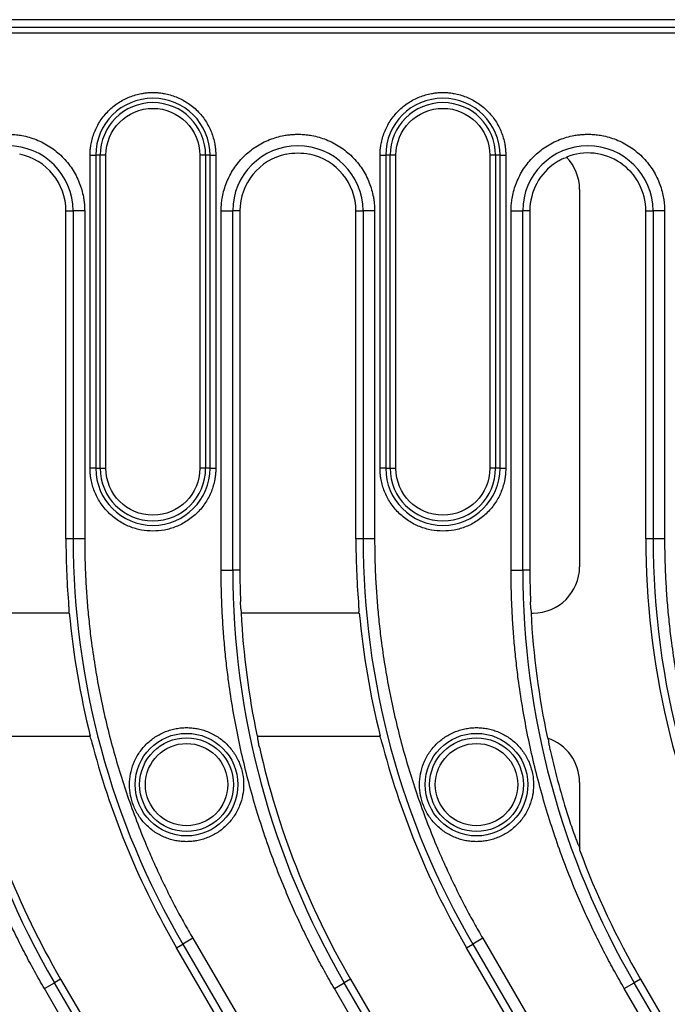
# Model space of a CAD drawing. Units: millimetres. Extents: x 0 to 420, y 0 to 297.
# Drawn here: x 59 to 78, y 138 to 166 of the extents above; entities that cross this region are included whole.
import ezdxf

# ---------------------------------------------------------------- set-up
doc = ezdxf.new("R2010")
doc.units = ezdxf.units.MM

msp = doc.modelspace()

# ---------------------------------------------------------------- linework, layer by layer
at = {"color": 7, "linetype": 'Continuous', "lineweight": 25}
for p, q in [((121.3123, 165.8817), (42.5371, 165.8817)), ((120.7759, 165.6617), (42.7571, 165.6617)), ((120.7759, 165.4957), (42.7571, 165.4957)), ((61.0652, 161.9817), (61.2293, 161.9817)), ((61.0652, 152.9817), (61.0652, 161.9817)), ((61.3571, 161.9817), (61.2293, 161.9817)), ((61.2293, 161.9817), (61.2293, 152.9817)), ((61.3571, 152.9817), (61.3571, 161.9817)), ((61.5212, 161.9817), (61.3571, 161.9817)), ((61.5212, 152.9817), (61.5212, 161.9817)), ((64.2222, 161.9817), (64.2222, 152.9817)), ((64.3863, 161.9817), (64.2222, 161.9817)), ((64.3863, 161.9817), (64.3863, 152.9817)), ((64.5141, 161.9817), (64.3863, 161.9817)), ((64.5141, 152.9817), (64.5141, 161.9817)), ((64.5141, 161.9817), (64.6782, 161.9817)), ((64.6782, 161.9817), (64.6782, 152.9817)), ((69.3985, 161.9817), (69.5627, 161.9817)), ((69.3985, 152.9817), (69.3985, 161.9817)), ((69.6904, 161.9817), (69.5627, 161.9817)), ((69.5627, 161.9817), (69.5627, 152.9817)), ((69.6904, 152.9817), (69.6904, 161.9817)), ((69.8546, 161.9817), (69.6904, 161.9817)), ((69.8546, 152.9817), (69.8546, 161.9817)), ((72.5555, 161.9817), (72.5555, 152.9817)), ((72.7197, 161.9817), (72.5555, 161.9817)), ((72.7197, 161.9817), (72.7197, 152.9817)), ((72.8474, 161.9817), (72.7197, 161.9817)), ((72.8474, 152.9817), (72.8474, 161.9817)), ((72.8474, 161.9817), (73.0116, 161.9817)), ((73.0116, 161.9817), (73.0116, 152.9817)), ((75.1335, 160.9979), (75.1335, 150.1504)), ((60.3717, 160.3817), (60.5784, 160.3817)), ((60.3717, 150.9497), (60.3717, 160.3817)), ((60.5784, 160.3817), (60.5784, 150.9497)), ((60.9105, 160.3817), (60.5784, 160.3817)), ((60.9105, 160.3817), (60.9105, 150.9497)), ((64.833, 150.0484), (64.833, 160.3817)), ((64.833, 160.3817), (65.165, 160.3817)), ((65.165, 150.0484), (65.165, 160.3817)), ((65.3717, 160.3817), (65.165, 160.3817)), ((65.3717, 160.3817), (65.3717, 150.0484)), ((68.7051, 160.3817), (68.9117, 160.3817)), ((68.7051, 150.9497), (68.7051, 160.3817)), ((68.9117, 160.3817), (68.9117, 150.9497)), ((69.2438, 160.3817), (68.9117, 160.3817)), ((69.2438, 160.3817), (69.2438, 150.9497)), ((73.1663, 150.0484), (73.1663, 160.3817)), ((73.1663, 160.3817), (73.4984, 160.3817)), ((73.4984, 150.0484), (73.4984, 160.3817)), ((73.7051, 160.3817), (73.4984, 160.3817)), ((73.7051, 160.3817), (73.7051, 150.0484)), ((77.0384, 160.3817), (77.2451, 160.3817)), ((77.0384, 150.9497), (77.0384, 160.3817)), ((77.2451, 160.3817), (77.2451, 150.9497)), ((77.5771, 160.3817), (77.2451, 160.3817)), ((77.5771, 160.3817), (77.5771, 150.9497)), ((61.2293, 152.9817), (61.0652, 152.9817)), ((61.2293, 152.9817), (61.3571, 152.9817)), ((61.3571, 152.9817), (61.5212, 152.9817)), ((64.3863, 152.9817), (64.2222, 152.9817)), ((64.5141, 152.9817), (64.3863, 152.9817)), ((64.5141, 152.9817), (64.6782, 152.9817)), ((69.5627, 152.9817), (69.3985, 152.9817)), ((69.5627, 152.9817), (69.6904, 152.9817)), ((69.6904, 152.9817), (69.8546, 152.9817)), ((72.7197, 152.9817), (72.5555, 152.9817)), ((72.8474, 152.9817), (72.7197, 152.9817)), ((72.8474, 152.9817), (73.0116, 152.9817)), ((60.5784, 150.9497), (60.3717, 150.9497)), ((60.9105, 150.9497), (60.5784, 150.9497)), ((68.9117, 150.9497), (68.7051, 150.9497)), ((69.2438, 150.9497), (68.9117, 150.9497)), ((77.2451, 150.9497), (77.0384, 150.9497)), ((77.5771, 150.9497), (77.2451, 150.9497)), ((64.833, 150.0484), (65.165, 150.0484)), ((65.3717, 150.0484), (65.165, 150.0484)), ((73.1663, 150.0484), (73.4984, 150.0484)), ((73.7051, 150.0484), (73.4984, 150.0484)), ((60.4693, 148.8183), (57.0708, 148.8183)), ((68.8026, 148.8183), (65.4042, 148.8183)), ((73.7375, 148.8183), (73.8014, 148.8183)), ((57.5311, 145.2784), (61.0714, 145.2784)), ((65.8645, 145.2784), (69.4048, 145.2784)), ((75.1335, 143.9464), (75.1335, 142.0098)), ((64.0166, 139.4624), (63.7298, 139.2951)), ((64.0166, 139.4624), (65.9909, 136.0786)), ((72.3499, 139.4624), (72.0631, 139.2951)), ((72.3499, 139.4624), (74.3242, 136.0786)), ((63.5513, 139.1909), (63.7298, 139.2951)), ((65.5255, 135.8071), (63.5513, 139.1909)), ((63.7298, 139.2951), (65.704, 135.9113)), ((71.8846, 139.1909), (72.0631, 139.2951)), ((73.8589, 135.8071), (71.8846, 139.1909)), ((72.0631, 139.2951), (74.0374, 135.9113)), ((60.2179, 138.2896), (60.0394, 138.1855)), ((60.2179, 138.2896), (62.1922, 134.9058)), ((68.5513, 138.2896), (68.3727, 138.1855)), ((68.5513, 138.2896), (70.5255, 134.9058)), ((76.8846, 138.2896), (76.7061, 138.1855)), ((76.8846, 138.2896), (78.8589, 134.9058)), ((59.7526, 138.0181), (60.0394, 138.1855)), ((61.7269, 134.6343), (59.7526, 138.0181)), ((62.0137, 134.8017), (60.0394, 138.1855)), ((68.0859, 138.0181), (68.3727, 138.1855)), ((70.0602, 134.6343), (68.0859, 138.0181)), ((70.347, 134.8017), (68.3727, 138.1855)), ((76.4192, 138.0181), (76.7061, 138.1855)), ((78.3935, 134.6343), (76.4192, 138.0181)), ((78.6803, 134.8017), (76.7061, 138.1855))]:
    msp.add_line(p, q, dxfattribs=at)
for centre, radius in [((63.8384, 143.8817), 1.4757), ((72.1717, 143.8817), 1.4757), ((63.8384, 143.8817), 1.348), ((72.1717, 143.8817), 1.348)]:
    msp.add_circle(centre, radius, dxfattribs=at)
for centre, radius, start, end in [((62.8717, 161.9817), 1.6424, 0, 180), ((62.8717, 161.9817), 1.5146, 0, 180), ((71.2051, 161.9817), 1.6424, 0, 180), ((71.2051, 161.9817), 1.5146, 0, 180), ((58.7051, 160.3817), 1.8733, 0, 180), ((58.7051, 160.3817), 1.6667, 0, 78.29007), ((67.0384, 160.3817), 1.8733, 0, 180), ((67.0384, 160.3817), 1.6667, 101.70993, 180), ((67.0384, 160.3817), 1.6667, 0, 78.29007), ((75.3717, 160.3817), 1.8733, 0, 180), ((75.3717, 160.3817), 1.6667, 0, 111.7576), ((75.3717, 160.3817), 1.6667, 123.12766, 180), ((62.8717, 152.9817), 1.6424, 180, 0), ((62.8717, 152.9817), 1.5146, 180, 0), ((71.2051, 152.9817), 1.6424, 180, 0), ((71.2051, 152.9817), 1.5146, 180, 0), ((83.7051, 150.9497), 23.3333, 180, 184.4546), ((83.7051, 150.9497), 23.1267, 180, 210.26149), ((92.0384, 150.9497), 23.3333, 180, 184.4546), ((92.0384, 150.9497), 23.1267, 180, 210.26149), ((100.3717, 150.9497), 23.3333, 180, 206.24229), ((100.3717, 150.9497), 23.1267, 180, 210.26149), ((80.3717, 150.0484), 23.54, 180, 210.26149), ((88.7051, 150.0484), 23.54, 180, 210.26149), ((88.7051, 150.0484), 23.3333, 180, 182.23746), ((97.0384, 150.0484), 23.54, 180, 210.26149), ((97.0384, 150.0484), 23.3333, 180, 182.23746), ((83.7051, 150.9497), 23.3333, 185.24098, 194.06687), ((88.7051, 150.0484), 23.3333, 183.02185, 191.79591), ((92.0384, 150.9497), 23.3333, 185.24098, 194.06687), ((97.0384, 150.0484), 23.3333, 183.02185, 191.95793), ((80.3717, 150.0484), 23.3333, 192.59756, 210.26149), ((83.7051, 150.9497), 23.3333, 194.87611, 210.26149), ((88.7051, 150.0484), 23.3333, 192.59756, 210.26149), ((92.0384, 150.9497), 23.3333, 194.87611, 210.26149), ((97.0384, 150.0484), 23.3333, 192.90532, 197.73838), ((97.0384, 150.0484), 23.3333, 200.15199, 210.26149)]:
    msp.add_arc(centre, radius, start, end, dxfattribs=at)
for centre, major_axis, ratio, start_param, end_param in [((73.7989, 160.9949), (0.8554, 1.0268), 0.9976817, 5.4081315, 6.1814369), ((73.7989, 150.1529), (0.9446, -0.9446), 0.9980992, 5.4987385, 7.0676321), ((73.7989, 143.9438), (-0.9446, -0.9446), 0.9980992, 2.3571458, 3.613702)]:
    msp.add_ellipse(centre, major_axis=major_axis, ratio=ratio, start_param=start_param, end_param=end_param, dxfattribs=at)
for points, knots in [([(61.0652, 161.9817), (61.0654, 162.0038), (61.0659, 162.0479), (61.0697, 162.1139), (61.0757, 162.1797), (61.0841, 162.2452), (61.1009, 162.3463), (61.1328, 162.4817), (61.1902, 162.65), (61.2649, 162.8142), (61.389, 163.0266), (61.5852, 163.2683), (61.8268, 163.4644), (62.0393, 163.5885), (62.2034, 163.6632), (62.3717, 163.7207), (62.5214, 163.7559), (62.6517, 163.7759), (62.7615, 163.7863), (62.835, 163.7876), (62.8717, 163.7883)], [0, 0, 0, 0, 0.0233343, 0.0466266, 0.0699083, 0.0932107, 0.1165649, 0.1782976, 0.240092, 0.3043989, 0.3687677, 0.5000056, 0.6312435, 0.6955504, 0.7599192, 0.821652, 0.8834464, 0.9223079, 0.9611108, 1, 1, 1, 1]), ([(62.8717, 163.7883), (62.8938, 163.788), (62.9379, 163.7876), (63.0038, 163.7838), (63.0696, 163.7778), (63.1352, 163.7693), (63.2363, 163.7526), (63.3717, 163.7207), (63.54, 163.6633), (63.7041, 163.5886), (63.9166, 163.4645), (64.1583, 163.2683), (64.3544, 163.0266), (64.4785, 162.8142), (64.5532, 162.6501), (64.6106, 162.4818), (64.6459, 162.3321), (64.6659, 162.2017), (64.6763, 162.092), (64.6776, 162.0185), (64.6782, 161.9817)], [0, 0, 0, 0, 0.0233343, 0.0466266, 0.0699083, 0.0932107, 0.1165649, 0.1782976, 0.240092, 0.3043989, 0.3687677, 0.5000056, 0.6312435, 0.6955504, 0.7599192, 0.821652, 0.8834464, 0.9223079, 0.9611108, 1, 1, 1, 1]), ([(69.3985, 161.9817), (69.3988, 162.0038), (69.3992, 162.0479), (69.403, 162.1139), (69.409, 162.1797), (69.4175, 162.2452), (69.4342, 162.3463), (69.4661, 162.4817), (69.5235, 162.65), (69.5982, 162.8142), (69.7223, 163.0266), (69.9185, 163.2683), (70.1602, 163.4644), (70.3726, 163.5885), (70.5367, 163.6632), (70.705, 163.7207), (70.8547, 163.7559), (70.9851, 163.7759), (71.0948, 163.7863), (71.1683, 163.7876), (71.2051, 163.7883)], [0, 0, 0, 0, 0.0233343, 0.0466266, 0.0699083, 0.0932107, 0.1165649, 0.1782976, 0.240092, 0.3043989, 0.3687677, 0.5000056, 0.6312435, 0.6955504, 0.7599192, 0.821652, 0.8834464, 0.9223079, 0.9611108, 1, 1, 1, 1]), ([(71.2051, 163.7883), (71.2271, 163.788), (71.2712, 163.7876), (71.3372, 163.7838), (71.403, 163.7778), (71.4686, 163.7693), (71.5696, 163.7526), (71.705, 163.7207), (71.8733, 163.6633), (72.0375, 163.5886), (72.2499, 163.4645), (72.4916, 163.2683), (72.6877, 163.0266), (72.8118, 162.8142), (72.8865, 162.6501), (72.944, 162.4818), (72.9792, 162.3321), (72.9992, 162.2017), (73.0096, 162.092), (73.0109, 162.0185), (73.0116, 161.9817)], [0, 0, 0, 0, 0.0233343, 0.0466266, 0.0699083, 0.0932107, 0.1165649, 0.1782976, 0.240092, 0.3043989, 0.3687677, 0.5000056, 0.6312435, 0.6955504, 0.7599192, 0.821652, 0.8834464, 0.9223079, 0.9611108, 1, 1, 1, 1]), ([(58.7051, 162.5871), (58.732, 162.5868), (58.7858, 162.5863), (58.8664, 162.5817), (58.9467, 162.5744), (59.0267, 162.564), (59.1501, 162.5435), (59.3154, 162.5046), (59.5209, 162.4345), (59.7213, 162.3433), (59.9806, 162.1918), (60.2757, 161.9523), (60.5151, 161.6573), (60.6666, 161.398), (60.7578, 161.1976), (60.8279, 160.9921), (60.871, 160.8094), (60.8954, 160.6503), (60.9081, 160.5163), (60.9097, 160.4266), (60.9105, 160.3817)], [0, 0, 0, 0, 0.0233361, 0.0466294, 0.069911, 0.0932125, 0.1165649, 0.1783032, 0.2400921, 0.3044046, 0.3687678, 0.5000057, 0.6312435, 0.695556, 0.7599192, 0.8216576, 0.8834464, 0.9223105, 0.9611133, 1, 1, 1, 1]), ([(64.833, 160.3817), (64.8333, 160.4086), (64.8338, 160.4625), (64.8384, 160.543), (64.8457, 160.6233), (64.8561, 160.7034), (64.8766, 160.8268), (64.9155, 160.9921), (64.9856, 161.1975), (65.0768, 161.3979), (65.2283, 161.6573), (65.4678, 161.9523), (65.7628, 162.1918), (66.0221, 162.3433), (66.2225, 162.4345), (66.428, 162.5046), (66.6107, 162.5477), (66.7698, 162.572), (66.9038, 162.5848), (66.9935, 162.5863), (67.0384, 162.5871)], [0, 0, 0, 0, 0.0233361, 0.0466294, 0.069911, 0.0932125, 0.1165649, 0.1783032, 0.2400921, 0.3044046, 0.3687678, 0.5000057, 0.6312435, 0.695556, 0.7599192, 0.8216576, 0.8834464, 0.9223105, 0.9611133, 1, 1, 1, 1]), ([(67.0384, 162.5871), (67.0653, 162.5868), (67.1191, 162.5863), (67.1997, 162.5817), (67.28, 162.5744), (67.3601, 162.564), (67.4835, 162.5435), (67.6488, 162.5046), (67.8542, 162.4345), (68.0546, 162.3433), (68.314, 162.1918), (68.609, 161.9523), (68.8485, 161.6573), (69, 161.398), (69.0912, 161.1976), (69.1613, 160.9921), (69.2043, 160.8094), (69.2287, 160.6503), (69.2414, 160.5163), (69.243, 160.4266), (69.2438, 160.3817)], [0, 0, 0, 0, 0.0233361, 0.0466294, 0.069911, 0.0932125, 0.1165649, 0.1783032, 0.2400921, 0.3044046, 0.3687678, 0.5000057, 0.6312435, 0.695556, 0.7599192, 0.8216576, 0.8834464, 0.9223105, 0.9611133, 1, 1, 1, 1]), ([(73.1663, 160.3817), (73.1666, 160.4086), (73.1672, 160.4625), (73.1717, 160.543), (73.1791, 160.6233), (73.1894, 160.7034), (73.2099, 160.8268), (73.2488, 160.9921), (73.3189, 161.1975), (73.4101, 161.3979), (73.5616, 161.6573), (73.8011, 161.9523), (74.0961, 162.1918), (74.3554, 162.3433), (74.5558, 162.4345), (74.7613, 162.5046), (74.944, 162.5477), (75.1032, 162.572), (75.2372, 162.5848), (75.3268, 162.5863), (75.3717, 162.5871)], [0, 0, 0, 0, 0.0233361, 0.0466294, 0.069911, 0.0932125, 0.1165649, 0.1783032, 0.2400921, 0.3044046, 0.3687678, 0.5000057, 0.6312435, 0.695556, 0.7599192, 0.8216576, 0.8834464, 0.9223105, 0.9611133, 1, 1, 1, 1]), ([(75.3717, 162.5871), (75.3987, 162.5868), (75.4525, 162.5863), (75.533, 162.5817), (75.6133, 162.5744), (75.6934, 162.564), (75.8168, 162.5435), (75.9821, 162.5046), (76.1875, 162.4345), (76.3879, 162.3433), (76.6473, 162.1918), (76.9423, 161.9523), (77.1818, 161.6573), (77.3333, 161.398), (77.4245, 161.1976), (77.4946, 160.9921), (77.5377, 160.8094), (77.562, 160.6503), (77.5748, 160.5163), (77.5764, 160.4266), (77.5771, 160.3817)], [0, 0, 0, 0, 0.0233361, 0.0466294, 0.069911, 0.0932125, 0.1165649, 0.1783032, 0.2400921, 0.3044046, 0.3687678, 0.5000057, 0.6312435, 0.695556, 0.7599192, 0.8216576, 0.8834464, 0.9223105, 0.9611133, 1, 1, 1, 1]), ([(66.7001, 162.0137), (66.8115, 162.0368), (66.9242, 162.0484), (67.1517, 162.0484), (67.2652, 162.0368), (67.3766, 162.0137)], [0, 0, 0, 0, 0.5, 0.5, 1, 1, 1, 1]), ([(74.7954, 161.9165), (74.7838, 161.9204), (74.7371, 161.9107), (74.6436, 161.8755), (74.6082, 161.8601), (74.5356, 161.8232), (74.4977, 161.8015), (74.4609, 161.7775)], [0, 0, 0, 0, 0.5, 0.5, 0.75, 0.75, 1, 1, 1, 1]), ([(64.6782, 152.9817), (64.678, 152.9597), (64.6775, 152.9156), (64.6738, 152.8496), (64.6678, 152.7838), (64.6593, 152.7182), (64.6425, 152.6172), (64.6107, 152.4818), (64.5533, 152.3135), (64.4785, 152.1493), (64.3544, 151.9369), (64.1582, 151.6952), (63.8693, 151.4606), (63.5456, 151.2928), (63.2089, 151.196), (62.8717, 151.1651), (62.5346, 151.196), (62.1979, 151.2928), (61.8741, 151.4606), (61.5852, 151.6952), (61.389, 151.9369), (61.2649, 152.1493), (61.1902, 152.3134), (61.1328, 152.4817), (61.0975, 152.6314), (61.0776, 152.7617), (61.0671, 152.8715), (61.0658, 152.945), (61.0652, 152.9817)], [0, 0, 0, 0, 0.0116725, 0.0233241, 0.0349703, 0.0466269, 0.0583094, 0.08919, 0.1201015, 0.1522698, 0.184469, 0.2501183, 0.3157675, 0.3800526, 0.4417717, 0.5000028, 0.5582339, 0.619953, 0.6842381, 0.7498873, 0.8155366, 0.8477049, 0.8799042, 0.9107848, 0.9416963, 0.961136, 0.9805464, 1, 1, 1, 1]), ([(64.2222, 152.9817), (64.2222, 152.2364), (63.6171, 151.6313), (62.1264, 151.6313), (61.5212, 152.2364), (61.5212, 152.9817)], [0, 0, 0, 0, 0.5, 0.5, 1, 1, 1, 1]), ([(73.0116, 152.9817), (73.0113, 152.9597), (73.0109, 152.9156), (73.0071, 152.8496), (73.0011, 152.7838), (72.9927, 152.7182), (72.9759, 152.6172), (72.944, 152.4818), (72.8866, 152.3135), (72.8119, 152.1493), (72.6878, 151.9369), (72.4915, 151.6952), (72.2027, 151.4606), (71.8789, 151.2928), (71.5422, 151.196), (71.2051, 151.1651), (70.8679, 151.196), (70.5312, 151.2928), (70.2075, 151.4606), (69.9186, 151.6952), (69.7224, 151.9369), (69.5983, 152.1493), (69.5236, 152.3134), (69.4661, 152.4817), (69.4309, 152.6314), (69.4109, 152.7617), (69.4005, 152.8715), (69.3992, 152.945), (69.3985, 152.9817)], [0, 0, 0, 0, 0.0116725, 0.0233241, 0.0349703, 0.0466269, 0.0583094, 0.08919, 0.1201015, 0.1522698, 0.184469, 0.2501183, 0.3157675, 0.3800526, 0.4417717, 0.5000028, 0.5582339, 0.619953, 0.6842381, 0.7498873, 0.8155366, 0.8477049, 0.8799042, 0.9107848, 0.9416963, 0.961136, 0.9805464, 1, 1, 1, 1]), ([(72.5555, 152.9817), (72.5555, 152.2364), (71.9504, 151.6313), (70.4597, 151.6313), (69.8546, 152.2364), (69.8546, 152.9817)], [0, 0, 0, 0, 0.5, 0.5, 1, 1, 1, 1]), ([(60.9105, 150.9497), (60.9108, 150.8588), (60.9114, 150.6771), (60.9165, 150.4046), (60.9245, 150.1323), (60.9359, 149.8602), (60.9506, 149.5883), (60.9684, 149.3167), (60.9896, 149.0452), (61.014, 148.774), (61.0416, 148.503), (61.0725, 148.2321), (61.1583, 147.5521), (61.3383, 146.4676), (61.6846, 144.9955), (62.1274, 143.5494), (62.5453, 142.4512), (62.8771, 141.683), (63.0851, 141.2289), (63.3028, 140.7796), (63.5306, 140.3354), (63.7675, 139.8956), (63.9335, 139.6069), (64.0166, 139.4624)], [0, 0, 0, 0, 0.0226529, 0.0452915, 0.067919, 0.0905387, 0.1131537, 0.1357674, 0.158383, 0.1810036, 0.2036326, 0.2262732, 0.2489286, 0.3744577, 0.5000017, 0.6255308, 0.7510749, 0.7925936, 0.8340732, 0.8755337, 0.916995, 0.9584772, 1, 1, 1, 1]), ([(69.2438, 150.9497), (69.2441, 150.8588), (69.2447, 150.6771), (69.2498, 150.4046), (69.2579, 150.1323), (69.2693, 149.8602), (69.2839, 149.5883), (69.3018, 149.3167), (69.3229, 149.0452), (69.3473, 148.774), (69.3749, 148.503), (69.4058, 148.2321), (69.4916, 147.5521), (69.6716, 146.4676), (70.0179, 144.9955), (70.4607, 143.5494), (70.8787, 142.4512), (71.2104, 141.683), (71.4184, 141.2289), (71.6362, 140.7796), (71.8639, 140.3354), (72.1008, 139.8956), (72.2669, 139.6069), (72.3499, 139.4624)], [0, 0, 0, 0, 0.0226529, 0.0452915, 0.067919, 0.0905387, 0.1131537, 0.1357674, 0.158383, 0.1810036, 0.2036326, 0.2262732, 0.2489286, 0.3744577, 0.5000017, 0.6255308, 0.7510749, 0.7925936, 0.8340732, 0.8755337, 0.916995, 0.9584772, 1, 1, 1, 1]), ([(77.5771, 150.9497), (77.5774, 150.8588), (77.5781, 150.6771), (77.5831, 150.4046), (77.5912, 150.1323), (77.6026, 149.8602), (77.6172, 149.5883), (77.6351, 149.3167), (77.6562, 149.0452), (77.6806, 148.774), (77.7083, 148.503), (77.7392, 148.2321), (77.825, 147.5521), (78.005, 146.4676), (78.3513, 144.9955), (78.794, 143.5494), (79.212, 142.4512), (79.5437, 141.683), (79.7517, 141.2289), (79.9695, 140.7796), (80.1973, 140.3354), (80.4341, 139.8956), (80.6002, 139.6069), (80.6833, 139.4624)], [0, 0, 0, 0, 0.0226529, 0.0452915, 0.067919, 0.0905387, 0.1131537, 0.1357674, 0.158383, 0.1810036, 0.2036326, 0.2262732, 0.2489286, 0.3744577, 0.5000017, 0.6255308, 0.7510749, 0.7925936, 0.8340732, 0.8755337, 0.916995, 0.9584772, 1, 1, 1, 1]), ([(59.7526, 138.0181), (59.7049, 138.1005), (59.6095, 138.2652), (59.4703, 138.5144), (59.3339, 138.765), (59.2006, 139.0171), (59.0704, 139.2707), (58.9432, 139.5259), (58.819, 139.7826), (58.6979, 140.0408), (58.5799, 140.3006), (58.4649, 140.5618), (58.1836, 141.2223), (57.7741, 142.2983), (57.3104, 143.8126), (56.9477, 145.3544), (56.7462, 146.5683), (56.6408, 147.4384), (56.5893, 147.9589), (56.5492, 148.4802), (56.5208, 149.0022), (56.5029, 149.5251), (56.5007, 149.8739), (56.4996, 150.0484)], [0, 0, 0, 0, 0.022653, 0.0452916, 0.0679192, 0.0905388, 0.1131539, 0.1357676, 0.1583831, 0.1810038, 0.2036327, 0.2262733, 0.2489286, 0.374458, 0.5000017, 0.6255312, 0.7510749, 0.7925937, 0.8340734, 0.8755339, 0.9169952, 0.9584773, 1, 1, 1, 1]), ([(68.0859, 138.0181), (68.0382, 138.1005), (67.9429, 138.2652), (67.8036, 138.5144), (67.6672, 138.765), (67.5339, 139.0171), (67.4037, 139.2707), (67.2765, 139.5259), (67.1524, 139.7826), (67.0313, 140.0408), (66.9132, 140.3006), (66.7982, 140.5618), (66.5169, 141.2223), (66.1074, 142.2983), (65.6437, 143.8126), (65.2811, 145.3544), (65.0795, 146.5683), (64.9741, 147.4384), (64.9226, 147.9589), (64.8825, 148.4802), (64.8541, 149.0022), (64.8363, 149.5251), (64.8341, 149.8739), (64.833, 150.0484)], [0, 0, 0, 0, 0.02265296, 0.0452916, 0.06791915, 0.09053884, 0.11315391, 0.1357676, 0.15838314, 0.18100378, 0.20363274, 0.22627326, 0.24892858, 0.37445801, 0.50000173, 0.62553117, 0.75107488, 0.79259367, 0.83407336, 0.87553388, 0.9169952, 0.95847726, 1, 1, 1, 1]), ([(76.4192, 138.0181), (76.3716, 138.1005), (76.2762, 138.2652), (76.137, 138.5144), (76.0006, 138.765), (75.8673, 139.0171), (75.737, 139.2707), (75.6098, 139.5259), (75.4857, 139.7826), (75.3646, 140.0408), (75.2466, 140.3006), (75.1316, 140.5618), (74.8503, 141.2223), (74.4407, 142.2983), (73.9771, 143.8126), (73.6144, 145.3544), (73.4129, 146.5683), (73.3075, 147.4384), (73.256, 147.9589), (73.2159, 148.4802), (73.1874, 149.0022), (73.1696, 149.5251), (73.1674, 149.8739), (73.1663, 150.0484)], [0, 0, 0, 0, 0.022653, 0.0452916, 0.0679192, 0.0905388, 0.1131539, 0.1357676, 0.1583831, 0.1810038, 0.2036327, 0.2262733, 0.2489286, 0.374458, 0.5000017, 0.6255312, 0.7510749, 0.7925937, 0.8340734, 0.8755339, 0.9169952, 0.9584773, 1, 1, 1, 1]), ([(60.4422, 149.1374), (60.4455, 149.0947), (60.4482, 149.0528), (60.452, 148.9739), (60.4531, 148.9376), (60.4534, 148.8458), (60.4497, 148.8081), (60.4425, 148.8044)], [0, 0, 0, 0, 0.25, 0.25, 0.5, 0.5, 1, 1, 1, 1]), ([(65.4328, 148.8044), (65.429, 148.8063), (65.4248, 148.8162), (65.4162, 148.8513), (65.4119, 148.8761), (65.3997, 148.9677), (65.3929, 149.0516), (65.3895, 149.1374)], [0, 0, 0, 0, 0.25, 0.25, 0.5, 0.5, 1, 1, 1, 1]), ([(68.7755, 149.1374), (68.7789, 149.0947), (68.7815, 149.0528), (68.7853, 148.9739), (68.7864, 148.9376), (68.7868, 148.8458), (68.783, 148.8081), (68.7759, 148.8044)], [0, 0, 0, 0, 0.25, 0.25, 0.5, 0.5, 1, 1, 1, 1]), ([(73.7662, 148.8044), (73.7623, 148.8063), (73.7582, 148.8162), (73.7495, 148.8513), (73.7452, 148.8761), (73.733, 148.9677), (73.7262, 149.0516), (73.7228, 149.1374)], [0, 0, 0, 0, 0.25, 0.25, 0.5, 0.5, 1, 1, 1, 1]), ([(61.0392, 145.2924), (61.0436, 145.2904), (61.05, 145.2801), (61.066, 145.2442), (61.0756, 145.2189), (61.1068, 145.127), (61.1312, 145.0442), (61.1538, 144.9593)], [0, 0, 0, 0, 0.25, 0.25, 0.5, 0.5, 1, 1, 1, 1]), ([(63.8384, 142.2419), (63.8124, 142.2422), (63.7607, 142.2429), (63.6835, 142.2485), (63.6069, 142.2574), (63.531, 142.2701), (63.4558, 142.2863), (63.3813, 142.3061), (63.3075, 142.3295), (63.2071, 142.3666), (63.0828, 142.4231), (62.9386, 142.5074), (62.8026, 142.6066), (62.635, 142.7578), (62.4575, 142.9762), (62.3068, 143.2674), (62.2175, 143.5725), (62.189, 143.8817), (62.2175, 144.1908), (62.3068, 144.496), (62.4575, 144.7873), (62.6705, 145.0495), (62.8899, 145.2276), (63.0827, 145.3403), (63.2317, 145.4081), (63.3845, 145.4603), (63.5366, 145.4958), (63.6883, 145.5176), (63.7884, 145.5203), (63.8384, 145.5216)], [0, 0, 0, 0, 0.0151281, 0.0301566, 0.0451186, 0.0600478, 0.074978, 0.0899432, 0.104977, 0.1201124, 0.1522752, 0.1844721, 0.2173193, 0.2502013, 0.3158425, 0.3801197, 0.4400753, 0.5000653, 0.5600209, 0.6200109, 0.684288, 0.7499293, 0.8155705, 0.8477333, 0.8799302, 0.9108055, 0.9417147, 0.9708488, 1, 1, 1, 1]), ([(63.8384, 145.5216), (63.8643, 145.5212), (63.9161, 145.5205), (63.9933, 145.5149), (64.0699, 145.506), (64.1458, 145.4934), (64.221, 145.4772), (64.2955, 145.4574), (64.3693, 145.4339), (64.4696, 145.3969), (64.594, 145.3403), (64.7382, 145.256), (64.8742, 145.1568), (65.0418, 145.0057), (65.2193, 144.7873), (65.3699, 144.496), (65.4592, 144.1909), (65.4877, 143.8818), (65.4592, 143.5726), (65.37, 143.2674), (65.2193, 142.9761), (65.0062, 142.7139), (64.7869, 142.5358), (64.5941, 142.4232), (64.4451, 142.3554), (64.2923, 142.3032), (64.1402, 142.2676), (63.9884, 142.2458), (63.8884, 142.2432), (63.8384, 142.2419)], [0, 0, 0, 0, 0.0151281, 0.0301566, 0.0451186, 0.0600478, 0.074978, 0.0899432, 0.104977, 0.1201124, 0.1522752, 0.1844721, 0.2173193, 0.2502013, 0.3158425, 0.3801197, 0.4400753, 0.5000653, 0.5600209, 0.6200109, 0.684288, 0.7499293, 0.8155705, 0.8477333, 0.8799302, 0.9108055, 0.9417147, 0.9708488, 1, 1, 1, 1]), ([(65.9334, 144.9593), (65.924, 145.0014), (65.9156, 145.0428), (65.9013, 145.1214), (65.8956, 145.1577), (65.8837, 145.2503), (65.8832, 145.2886), (65.8901, 145.2924)], [0, 0, 0, 0, 0.25, 0.25, 0.5, 0.5, 1, 1, 1, 1]), ([(69.3725, 145.2924), (69.3769, 145.2904), (69.3833, 145.2801), (69.3994, 145.2442), (69.4089, 145.2189), (69.4402, 145.127), (69.4646, 145.0442), (69.4871, 144.9593)], [0, 0, 0, 0, 0.25, 0.25, 0.5, 0.5, 1, 1, 1, 1]), ([(72.1717, 142.2419), (72.1458, 142.2422), (72.094, 142.2429), (72.0168, 142.2485), (71.9402, 142.2574), (71.8643, 142.2701), (71.7892, 142.2863), (71.7146, 142.3061), (71.6408, 142.3295), (71.5405, 142.3666), (71.4161, 142.4231), (71.2719, 142.5074), (71.1359, 142.6066), (70.9684, 142.7578), (70.7908, 142.9762), (70.6402, 143.2674), (70.5509, 143.5725), (70.5224, 143.8817), (70.5509, 144.1908), (70.6401, 144.496), (70.7909, 144.7873), (71.0039, 145.0495), (71.2232, 145.2276), (71.4161, 145.3403), (71.565, 145.4081), (71.7178, 145.4603), (71.8699, 145.4958), (72.0217, 145.5176), (72.1217, 145.5203), (72.1717, 145.5216)], [0, 0, 0, 0, 0.0151281, 0.0301566, 0.0451186, 0.0600478, 0.074978, 0.0899432, 0.104977, 0.1201124, 0.1522752, 0.1844721, 0.2173193, 0.2502013, 0.3158425, 0.3801197, 0.4400753, 0.5000653, 0.5600209, 0.6200109, 0.684288, 0.7499293, 0.8155705, 0.8477333, 0.8799302, 0.9108055, 0.9417147, 0.9708488, 1, 1, 1, 1]), ([(72.1717, 145.5216), (72.1977, 145.5212), (72.2494, 145.5205), (72.3267, 145.5149), (72.4032, 145.506), (72.4791, 145.4934), (72.5543, 145.4772), (72.6288, 145.4574), (72.7026, 145.4339), (72.803, 145.3969), (72.9273, 145.3403), (73.0715, 145.256), (73.2075, 145.1568), (73.3751, 145.0057), (73.5526, 144.7873), (73.7033, 144.496), (73.7926, 144.1909), (73.8211, 143.8818), (73.7926, 143.5726), (73.7033, 143.2674), (73.5526, 142.9761), (73.3396, 142.7139), (73.1202, 142.5358), (72.9274, 142.4232), (72.7784, 142.3554), (72.6256, 142.3032), (72.4735, 142.2676), (72.3218, 142.2458), (72.2217, 142.2432), (72.1717, 142.2419)], [0, 0, 0, 0, 0.0151281, 0.0301566, 0.0451186, 0.0600478, 0.074978, 0.0899432, 0.104977, 0.1201124, 0.1522752, 0.1844721, 0.2173193, 0.2502013, 0.3158425, 0.3801197, 0.4400753, 0.5000653, 0.5600209, 0.6200109, 0.684288, 0.7499293, 0.8155705, 0.8477333, 0.8799302, 0.9108055, 0.9417147, 0.9708488, 1, 1, 1, 1]), ([(63.8384, 142.6979), (63.185, 142.6979), (62.6546, 143.2283), (62.6546, 144.5351), (63.185, 145.0655), (63.8384, 145.0655)], [0, 0, 0, 0, 0.5, 0.5, 1, 1, 1, 1]), ([(63.8384, 145.0655), (64.4918, 145.0655), (65.0222, 144.5351), (65.0222, 143.2283), (64.4918, 142.6979), (63.8384, 142.6979)], [0, 0, 0, 0, 0.5, 0.5, 1, 1, 1, 1]), ([(72.1717, 142.6979), (71.5184, 142.6979), (70.9879, 143.2283), (70.9879, 144.5351), (71.5184, 145.0655), (72.1717, 145.0655)], [0, 0, 0, 0, 0.5, 0.5, 1, 1, 1, 1]), ([(72.1717, 145.0655), (72.8251, 145.0655), (73.3555, 144.5351), (73.3555, 143.2283), (72.8251, 142.6979), (72.1717, 142.6979)], [0, 0, 0, 0, 0.5, 0.5, 1, 1, 1, 1]), ([(74.2375, 145.2234), (74.2356, 145.2227), (74.2343, 145.2192), (74.2329, 145.2069), (74.2328, 145.1979), (74.2345, 145.1644), (74.2382, 145.1326), (74.2494, 145.0582), (74.2569, 145.0159), (74.2743, 144.9276), (74.284, 144.8827), (74.2944, 144.8371)], [0, 0, 0, 0, 0.125, 0.125, 0.25, 0.25, 0.5, 0.5, 0.75, 0.75, 1, 1, 1, 1]), ([(74.8144, 142.9394), (74.8415, 142.8546), (74.8692, 142.7705), (74.926, 142.6037), (74.9551, 142.5211), (74.9997, 142.3988), (75.0148, 142.3583), (75.0454, 142.2781), (75.0608, 142.2386), (75.0912, 142.1636), (75.1062, 142.1277), (75.1267, 142.0834), (75.133, 142.0704), (75.1429, 142.0535), (75.1464, 142.0498), (75.1474, 142.0529)], [0, 0, 0, 0, 0.25, 0.25, 0.5, 0.5, 0.625, 0.625, 0.75, 0.75, 0.875, 0.875, 0.9375, 0.9375, 1, 1, 1, 1])]:
    msp.add_open_spline(points, degree=3, knots=knots, dxfattribs=at)
for points in [[(61.5212, 161.9817), (61.5212, 162.7271), (62.1264, 163.3322), (62.8717, 163.3322)], [(62.8717, 163.3322), (63.6171, 163.3322), (64.2222, 162.7271), (64.2222, 161.9817)], [(69.8546, 161.9817), (69.8546, 162.7271), (70.4597, 163.3322), (71.2051, 163.3322)], [(71.2051, 163.3322), (71.9504, 163.3322), (72.5555, 162.7271), (72.5555, 161.9817)]]:
    msp.add_open_spline(points, degree=3, dxfattribs=at)

doc.saveas('drawing.dxf')
